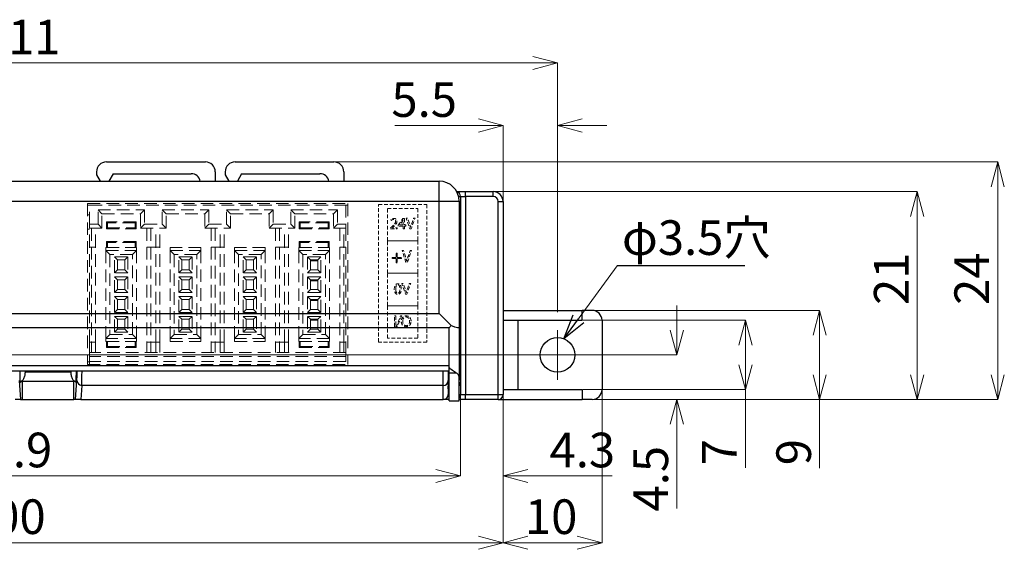
# Model space of a CAD drawing. Units: millimetres. Extents: x 48 to 310, y 11 to 237.
# Drawn here: x 208 to 308, y 183 to 237 of the extents above; entities that cross this region are included whole.
import ezdxf

# ---------------------------------------------------------------- set-up
doc = ezdxf.new("R2010")
doc.units = ezdxf.units.MM
doc.header["$PDSIZE"] = -1
doc.linetypes.add('HIDDEN', pattern=[1.905, 1.27, -0.635])
doc.layers.add('CAD図', color=7, linetype='Continuous', lineweight=0)
doc.styles.add('SLDTEXTSTYLE0', font='TXT', dxfattribs={"width": 0.7, "bigfont": 'bigfont'})
doc.styles.add('SLDTEXTSTYLE1', font='txt', dxfattribs={"width": 0.75})
doc.dimstyles.new('SLDDIMSTYLE0', dxfattribs={"dimtxt": 3.5, "dimasz": 2.5, "dimexe": 0, "dimexo": 0.0625, "dimgap": 0.875, "dimtad": 1, "dimdec": 1, "dimrnd": 1e-09, "dimzin": 12, "dimdsep": 46, "dimtxsty": 'SLDTEXTSTYLE1', "dimblk": 'OPEN30', "dimblk2": 'OPEN30', "dimcen": 0.09, "dimclrd": 3, "dimclre": 3, "dimclrt": 3, "dimadec": 0, "dimazin": 3, "dimtfac": 1, "dimtdec": 1, "dimtofl": 0, "dimtmove": 0, "dimatfit": 3, "dimldrblk": 'OPEN30', "dimfxl": 1, "dimfrac": 2, "dimtolj": 1, "dimtzin": 12, "dimlwd": 0, "dimlwe": 0, "dimarcsym": 0})

# ---------------------------------------------------------------- blocks, each defined once
blk = doc.blocks.new('_Open30')
at = {"color": 0, "linetype": 'ByBlock', "lineweight": -2}
for p, q in [((-1, 0.268), (0, 0)), ((0, 0), (-1, -0.268)), ((0, 0), (-1, 0))]:
    blk.add_line(p, q, dxfattribs=at)
blk = doc.blocks.new('_D_10')
at = {"layer": 'CAD図', "color": 3, "lineweight": 0}
for p, q in [((151.763, 207.424), (151.763, 232.611)), ((154.263, 232.611), (260.263, 232.611)), ((262.763, 207.424), (262.763, 232.611))]:
    blk.add_line(p, q, dxfattribs=at)
at = {"layer": 'Defpoints', "color": 0}
for p in [(262.763, 232.611), (151.763, 207.361), (262.763, 207.361)]:
    blk.add_point(p, dxfattribs=at)
at = {"layer": 'CAD図', "color": 3, "lineweight": 0, "xscale": 2.5, "yscale": 2.5, "zscale": 2.5, "rotation": 180}
blk.add_blockref('_Open30', (151.763, 232.611), dxfattribs=at)
at = {"layer": 'CAD図', "color": 3, "lineweight": 0, "xscale": 2.5, "yscale": 2.5, "zscale": 2.5}
blk.add_blockref('_Open30', (262.763, 232.611), dxfattribs=at)
at = {"layer": 'CAD図', "color": 3, "insert": (208.539, 236.986), "char_height": 3.5, "attachment_point": 2, "style": 'SLDTEXTSTYLE1'}
blk.add_mtext('\\A1;111', dxfattribs=at)
blk = doc.blocks.new('_D_11')
at = {"layer": 'CAD図', "color": 3, "lineweight": 0}
for p, q in [((157.263, 199.049), (157.263, 184.142)), ((257.263, 199.049), (257.263, 184.142)), ((254.763, 184.142), (159.763, 184.142))]:
    blk.add_line(p, q, dxfattribs=at)
at = {"layer": 'Defpoints', "color": 0}
for p in [(157.263, 199.111), (257.263, 199.111), (157.263, 184.142)]:
    blk.add_point(p, dxfattribs=at)
at = {"layer": 'CAD図', "color": 3, "lineweight": 0, "xscale": 2.5, "yscale": 2.5, "zscale": 2.5, "rotation": 180}
blk.add_blockref('_Open30', (157.263, 184.142), dxfattribs=at)
at = {"layer": 'CAD図', "color": 3, "lineweight": 0, "xscale": 2.5, "yscale": 2.5, "zscale": 2.5}
blk.add_blockref('_Open30', (257.263, 184.142), dxfattribs=at)
at = {"layer": 'CAD図', "color": 3, "insert": (207.044, 188.517), "char_height": 3.5, "attachment_point": 2, "style": 'SLDTEXTSTYLE1'}
blk.add_mtext('\\A1;100', dxfattribs=at)
blk = doc.blocks.new('_D_12')
at = {"layer": 'CAD図', "color": 3, "lineweight": 0}
for p, q in [((256.325, 219.611), (299.13, 219.611)), ((299.13, 217.111), (299.13, 201.111)), ((266.325, 198.611), (299.13, 198.611))]:
    blk.add_line(p, q, dxfattribs=at)
at = {"layer": 'Defpoints', "color": 0}
for p in [(256.263, 219.611), (266.263, 198.611), (299.13, 198.611)]:
    blk.add_point(p, dxfattribs=at)
at = {"layer": 'CAD図', "color": 3, "lineweight": 0, "xscale": 2.5, "yscale": 2.5, "zscale": 2.5}
for p, rotation in [((299.13, 219.611), 90), ((299.13, 198.611), 270)]:
    blk.add_blockref('_Open30', p, dxfattribs=dict(at, rotation=rotation))
at = {"layer": 'CAD図', "color": 3, "insert": (294.755, 210.816), "char_height": 3.5, "attachment_point": 2, "rotation": 90, "style": 'SLDTEXTSTYLE1'}
blk.add_mtext('\\A1;21', dxfattribs=at)
blk = doc.blocks.new('_D_14')
at = {"layer": 'CAD図', "color": 3, "lineweight": 0}
for p, q in [((240.225, 222.611), (307.263, 222.611)), ((307.263, 220.111), (307.263, 201.111)), ((265.325, 198.611), (307.263, 198.611))]:
    blk.add_line(p, q, dxfattribs=at)
at = {"layer": 'Defpoints', "color": 0}
for p in [(240.163, 222.611), (265.263, 198.611), (307.263, 198.611)]:
    blk.add_point(p, dxfattribs=at)
at = {"layer": 'CAD図', "color": 3, "lineweight": 0, "xscale": 2.5, "yscale": 2.5, "zscale": 2.5}
for p, rotation in [((307.263, 222.611), 90), ((307.263, 198.611), 270)]:
    blk.add_blockref('_Open30', p, dxfattribs=dict(at, rotation=rotation))
at = {"layer": 'CAD図', "color": 3, "insert": (302.888, 210.816), "char_height": 3.5, "attachment_point": 2, "rotation": 90, "style": 'SLDTEXTSTYLE1'}
blk.add_mtext('\\A1;24', dxfattribs=at)
blk = doc.blocks.new('_D_15')
at = {"layer": 'CAD図', "color": 3, "lineweight": 0}
for p, q in [((274.816, 205.611), (274.816, 208.111)), ((156.075, 203.111), (274.816, 203.111)), ((266.325, 198.611), (274.816, 198.611)), ((274.816, 196.111), (274.816, 187.595))]:
    blk.add_line(p, q, dxfattribs=at)
at = {"layer": 'Defpoints', "color": 0}
for p in [(156.013, 203.111), (274.816, 203.111), (266.263, 198.611)]:
    blk.add_point(p, dxfattribs=at)
at = {"layer": 'CAD図', "color": 3, "lineweight": 0, "xscale": 2.5, "yscale": 2.5, "zscale": 2.5}
for p, rotation in [((274.816, 203.111), 270), ((274.816, 198.611), 90)]:
    blk.add_blockref('_Open30', p, dxfattribs=dict(at, rotation=rotation))
at = {"layer": 'CAD図', "color": 3, "insert": (270.441, 190.603), "char_height": 3.5, "attachment_point": 2, "rotation": 90, "style": 'SLDTEXTSTYLE1'}
blk.add_mtext('\\A1;4.5', dxfattribs=at)
blk = doc.blocks.new('_D_16')
at = {"layer": 'CAD図', "color": 3, "lineweight": 0}
for p, q in [((267.263, 199.549), (267.263, 184.142)), ((257.263, 199.049), (257.263, 184.142)), ((259.763, 184.142), (264.763, 184.142))]:
    blk.add_line(p, q, dxfattribs=at)
at = {"layer": 'Defpoints', "color": 0}
for p in [(257.263, 199.111), (267.263, 199.611), (267.263, 184.142)]:
    blk.add_point(p, dxfattribs=at)
at = {"layer": 'CAD図', "color": 3, "lineweight": 0, "xscale": 2.5, "yscale": 2.5, "zscale": 2.5, "rotation": 180}
blk.add_blockref('_Open30', (257.263, 184.142), dxfattribs=at)
at = {"layer": 'CAD図', "color": 3, "lineweight": 0, "xscale": 2.5, "yscale": 2.5, "zscale": 2.5}
blk.add_blockref('_Open30', (267.263, 184.142), dxfattribs=at)
at = {"layer": 'CAD図', "color": 3, "insert": (262.119, 188.517), "char_height": 3.5, "attachment_point": 2, "style": 'SLDTEXTSTYLE1'}
blk.add_mtext('\\A1;10', dxfattribs=at)
blk = doc.blocks.new('_D_17')
at = {"layer": 'CAD図', "color": 3, "lineweight": 0}
for p, q in [((254.763, 226.291), (246.307, 226.291)), ((257.263, 218.674), (257.263, 226.291)), ((262.763, 207.424), (262.763, 226.291)), ((265.263, 226.291), (267.763, 226.291))]:
    blk.add_line(p, q, dxfattribs=at)
at = {"layer": 'Defpoints', "color": 0}
for p in [(262.763, 226.291), (257.263, 218.611), (262.763, 207.361)]:
    blk.add_point(p, dxfattribs=at)
at = {"layer": 'CAD図', "color": 3, "lineweight": 0, "xscale": 2.5, "yscale": 2.5, "zscale": 2.5}
blk.add_blockref('_Open30', (257.263, 226.291), dxfattribs=at)
at = {"layer": 'CAD図', "color": 3, "lineweight": 0, "xscale": 2.5, "yscale": 2.5, "zscale": 2.5, "rotation": 180}
blk.add_blockref('_Open30', (262.763, 226.291), dxfattribs=at)
at = {"layer": 'CAD図', "color": 3, "insert": (249.285, 230.666), "char_height": 3.5, "attachment_point": 2, "style": 'SLDTEXTSTYLE1'}
blk.add_mtext('\\A1;5.5', dxfattribs=at)
blk = doc.blocks.new('_D_20')
at = {"layer": 'CAD図', "color": 3, "lineweight": 0}
for p, q in [((266.325, 207.611), (289.263, 207.611)), ((289.263, 205.111), (289.263, 201.111)), ((265.325, 198.611), (289.263, 198.611)), ((289.263, 198.611), (289.263, 191.666))]:
    blk.add_line(p, q, dxfattribs=at)
at = {"layer": 'Defpoints', "color": 0}
for p in [(266.263, 207.611), (265.263, 198.611), (289.263, 198.611)]:
    blk.add_point(p, dxfattribs=at)
at = {"layer": 'CAD図', "color": 3, "lineweight": 0, "xscale": 2.5, "yscale": 2.5, "zscale": 2.5}
for p, rotation in [((289.263, 207.611), 90), ((289.263, 198.611), 270)]:
    blk.add_blockref('_Open30', p, dxfattribs=dict(at, rotation=rotation))
at = {"layer": 'CAD図', "color": 3, "insert": (284.888, 193.287), "char_height": 3.5, "attachment_point": 2, "rotation": 90, "style": 'SLDTEXTSTYLE1'}
blk.add_mtext('\\A1;9', dxfattribs=at)
blk = doc.blocks.new('_D_21')
at = {"layer": 'CAD図', "color": 3, "lineweight": 0}
for p, q in [((265.325, 206.611), (281.756, 206.611)), ((281.756, 204.111), (281.756, 202.111)), ((265.325, 199.611), (281.756, 199.611)), ((281.756, 199.611), (281.756, 191.703))]:
    blk.add_line(p, q, dxfattribs=at)
at = {"layer": 'Defpoints', "color": 0}
for p in [(265.263, 206.611), (265.263, 199.611), (281.756, 199.611)]:
    blk.add_point(p, dxfattribs=at)
at = {"layer": 'CAD図', "color": 3, "lineweight": 0, "xscale": 2.5, "yscale": 2.5, "zscale": 2.5}
for p, rotation in [((281.756, 206.611), 90), ((281.756, 199.611), 270)]:
    blk.add_blockref('_Open30', p, dxfattribs=dict(at, rotation=rotation))
at = {"layer": 'CAD図', "color": 3, "insert": (277.381, 193.287), "char_height": 3.5, "attachment_point": 2, "rotation": 90, "style": 'SLDTEXTSTYLE1'}
blk.add_mtext('\\A1;7', dxfattribs=at)
blk = doc.blocks.new('_D_23')
at = {"layer": 'CAD図', "color": 3, "lineweight": 0}
for p, q in [((170.063, 199.049), (170.063, 190.881)), ((252.963, 199.049), (252.963, 190.881)), ((172.563, 190.881), (250.463, 190.881))]:
    blk.add_line(p, q, dxfattribs=at)
at = {"layer": 'Defpoints', "color": 0}
for p in [(170.063, 199.111), (252.963, 199.111), (252.963, 190.881)]:
    blk.add_point(p, dxfattribs=at)
at = {"layer": 'CAD図', "color": 3, "lineweight": 0, "xscale": 2.5, "yscale": 2.5, "zscale": 2.5, "rotation": 180}
blk.add_blockref('_Open30', (170.063, 190.881), dxfattribs=at)
at = {"layer": 'CAD図', "color": 3, "lineweight": 0, "xscale": 2.5, "yscale": 2.5, "zscale": 2.5}
blk.add_blockref('_Open30', (252.963, 190.881), dxfattribs=at)
at = {"layer": 'CAD図', "color": 3, "insert": (207.044, 195.256), "char_height": 3.5, "attachment_point": 2, "style": 'SLDTEXTSTYLE1'}
blk.add_mtext('\\A1;82.9', dxfattribs=at)
blk = doc.blocks.new('_D_24')
at = {"layer": 'CAD図', "color": 3, "lineweight": 0}
for p, q in [((252.963, 199.049), (252.963, 190.881)), ((257.263, 199.049), (257.263, 190.881)), ((250.463, 190.881), (247.963, 190.881)), ((259.763, 190.881), (268.278, 190.881))]:
    blk.add_line(p, q, dxfattribs=at)
at = {"layer": 'Defpoints', "color": 0}
for p in [(252.963, 199.111), (257.263, 199.111), (257.263, 190.881)]:
    blk.add_point(p, dxfattribs=at)
at = {"layer": 'CAD図', "color": 3, "lineweight": 0, "xscale": 2.5, "yscale": 2.5, "zscale": 2.5}
blk.add_blockref('_Open30', (252.963, 190.881), dxfattribs=at)
at = {"layer": 'CAD図', "color": 3, "lineweight": 0, "xscale": 2.5, "yscale": 2.5, "zscale": 2.5, "rotation": 180}
blk.add_blockref('_Open30', (257.263, 190.881), dxfattribs=at)
at = {"layer": 'CAD図', "color": 3, "insert": (265.271, 195.256), "char_height": 3.5, "attachment_point": 2, "style": 'SLDTEXTSTYLE1'}
blk.add_mtext('\\A1;4.3', dxfattribs=at)
blk = doc.blocks.new('SW_NOTE_0_5')
at = {"layer": 'Defpoints', "color": 3}
blk.add_line((12.917, 0), (0, 0), dxfattribs=at)
at = {"layer": 'Defpoints', "color": 3, "insert": (0.496, 4.615), "char_height": 3.5, "attachment_point": 1, "style": 'SLDTEXTSTYLE0'}
blk.add_mtext('{\\fMS PGothic|b0|i0|c128|p50;φ3.5穴}', dxfattribs=at)
blk = doc.blocks.new('SW_CENTERMARKSYMBOL_0')
at = {"layer": 'CAD図', "color": 3}
for q in [(0, 2.5), (-2.5, 0), (0, -2.5), (2.5, 0)]:
    blk.add_line((0, 0), q, dxfattribs=at)

msp = doc.modelspace()

# ---------------------------------------------------------------- linework, layer by layer
at = {"layer": 'CAD図', "color": 7, "linetype": 'Continuous', "lineweight": 25}
for p, q in [((217.163, 222.611), (227.163, 222.611)), ((230.163, 222.611), (240.163, 222.611)), ((216.163, 221.611), (216.163, 221.297)), ((216.163, 221.297), (216.53, 220.661)), ((217.829, 221.411), (217.396, 220.661)), ((217.829, 221.411), (225.735, 221.411)), ((228.163, 221.611), (228.163, 220.661)), ((229.163, 221.611), (229.163, 221.297)), ((229.163, 221.297), (229.53, 220.661)), ((230.829, 221.411), (230.396, 220.661)), ((230.829, 221.411), (238.735, 221.411)), ((241.163, 221.611), (241.163, 220.661)), ((172.213, 220.661), (250.813, 220.661)), ((250.813, 218.661), (250.813, 220.661)), ((252.573, 219.611), (253.463, 219.611)), ((252.963, 219.111), (252.963, 204.061)), ((252.963, 219.111), (253.463, 219.111)), ((253.463, 219.111), (253.463, 219.611)), ((253.463, 219.611), (256.263, 219.611)), ((253.463, 219.111), (253.463, 199.111)), ((256.263, 219.111), (253.463, 219.111)), ((256.263, 219.111), (256.263, 219.611)), ((172.213, 218.661), (250.813, 218.661)), ((250.813, 218.661), (252.813, 218.661)), ((250.813, 207.289), (250.813, 218.661)), ((252.813, 218.661), (252.813, 205.875)), ((256.763, 199.111), (256.763, 218.611)), ((256.763, 218.611), (257.263, 218.611)), ((257.263, 218.611), (257.263, 199.111)), ((172.213, 207.289), (250.813, 207.289)), ((257.263, 207.611), (265.263, 207.611)), ((265.263, 206.611), (265.263, 207.611)), ((266.263, 207.611), (265.263, 207.611)), ((257.263, 206.611), (265.263, 206.611)), ((258.763, 206.611), (258.763, 199.611)), ((267.263, 206.611), (267.263, 199.611)), ((171.213, 205.875), (251.813, 205.875)), ((251.813, 202.047), (251.813, 205.875)), ((252.813, 205.875), (252.813, 200.896)), ((252.963, 204.061), (252.963, 203.561)), ((252.963, 203.561), (252.963, 202.561)), ((252.963, 202.561), (252.963, 200.561)), ((171.213, 202.047), (251.813, 202.047)), ((251.813, 201.461), (171.213, 201.461)), ((208.938, 201.411), (213.587, 201.411)), ((251.213, 200.039), (251.213, 201.475)), ((251.713, 201.475), (251.713, 200.518)), ((251.813, 201.829), (251.813, 202.047)), ((251.813, 201.32), (251.813, 201.829)), ((251.813, 201.32), (252.476, 201.32)), ((251.813, 198.461), (251.813, 201.32)), ((208.349, 200.518), (208.486, 198.611)), ((214.055, 200.411), (208.471, 200.411)), ((208.663, 198.611), (208.663, 200.411)), ((213.863, 198.611), (213.863, 200.411)), ((214.039, 198.611), (214.177, 200.518)), ((251.713, 200.518), (251.713, 199.953)), ((252.813, 198.461), (252.813, 200.896)), ((252.963, 200.561), (252.963, 200.461)), ((252.963, 200.461), (252.963, 200.361)), ((252.963, 200.361), (252.963, 199.111)), ((214.677, 200.039), (214.574, 198.611)), ((251.213, 200.039), (214.677, 200.039)), ((251.213, 198.611), (251.213, 200.039)), ((251.713, 199.696), (251.713, 199.111)), ((252.963, 199.111), (253.463, 199.111)), ((253.463, 198.611), (253.463, 199.111)), ((253.463, 199.111), (256.763, 199.111)), ((256.763, 199.111), (257.263, 199.111)), ((256.763, 198.611), (256.763, 199.111)), ((257.263, 199.611), (265.263, 199.611)), ((265.263, 199.611), (265.263, 198.611)), ((208.486, 198.611), (207.952, 198.611)), ((208.486, 198.611), (208.663, 198.611)), ((208.663, 198.611), (213.863, 198.611)), ((214.039, 198.611), (213.863, 198.611)), ((214.574, 198.611), (214.039, 198.611)), ((214.574, 198.611), (251.213, 198.611)), ((251.813, 198.611), (251.213, 198.611)), ((251.813, 198.461), (252.813, 198.461)), ((253.463, 198.611), (252.813, 198.611)), ((256.763, 198.611), (253.463, 198.611)), ((256.763, 198.611), (265.263, 198.611)), ((266.263, 198.611), (265.263, 198.611))]:
    msp.add_line(p, q, dxfattribs=at)
at = {"layer": 'CAD図', "color": 8, "linetype": 'Continuous', "lineweight": 25}
for p, q in [((252.761, 219.111), (252.963, 219.111)), ((252.813, 204.061), (252.963, 204.061)), ((252.813, 202.561), (252.963, 202.561)), ((208.438, 201.411), (208.438, 201.461)), ((208.938, 201.461), (208.938, 201.411)), ((213.587, 201.411), (213.587, 201.461)), ((214.087, 201.461), (214.087, 201.411)), ((251.713, 199.111), (251.813, 199.111)), ((252.813, 199.111), (252.963, 199.111))]:
    msp.add_line(p, q, dxfattribs=at)
at = {"layer": 'CAD図', "color": 7, "linetype": 'HIDDEN', "lineweight": 0}
for p, q in [((215.263, 218.411), (215.263, 202.161)), ((215.263, 218.411), (241.563, 218.411)), ((215.463, 218.261), (215.263, 218.261)), ((215.463, 216.311), (215.463, 218.261)), ((215.463, 218.261), (241.363, 218.261)), ((241.363, 218.261), (241.363, 216.311)), ((241.563, 218.261), (241.363, 218.261)), ((241.563, 218.411), (241.563, 202.161)), ((215.463, 217.261), (215.263, 217.261)), ((216.313, 217.761), (221.013, 217.761)), ((216.313, 216.311), (216.313, 217.761)), ((216.313, 217.761), (216.713, 217.361)), ((216.713, 217.361), (220.613, 217.361)), ((216.713, 215.911), (216.713, 217.361)), ((220.613, 217.361), (221.013, 217.761)), ((220.613, 217.361), (220.613, 215.911)), ((221.013, 217.761), (221.013, 216.311)), ((222.813, 217.761), (227.513, 217.761)), ((222.813, 216.311), (222.813, 217.761)), ((222.813, 217.761), (223.213, 217.361)), ((223.213, 215.911), (223.213, 217.361)), ((223.213, 217.361), (227.113, 217.361)), ((227.513, 217.761), (227.113, 217.361)), ((227.113, 217.361), (227.113, 215.911)), ((227.513, 217.761), (227.513, 216.311)), ((229.313, 217.761), (234.013, 217.761)), ((229.313, 216.311), (229.313, 217.761)), ((229.313, 217.761), (229.713, 217.361)), ((229.713, 215.911), (229.713, 217.361)), ((229.713, 217.361), (233.613, 217.361)), ((234.013, 217.761), (233.613, 217.361)), ((233.613, 217.361), (233.613, 215.911)), ((234.013, 217.761), (234.013, 216.311)), ((235.813, 217.761), (240.513, 217.761)), ((235.813, 216.311), (235.813, 217.761)), ((235.813, 217.761), (236.213, 217.361)), ((236.213, 215.911), (236.213, 217.361)), ((236.213, 217.361), (240.113, 217.361)), ((240.513, 217.761), (240.113, 217.361)), ((240.113, 217.361), (240.113, 215.911)), ((240.513, 217.761), (240.513, 216.311)), ((215.463, 216.311), (216.313, 216.311)), ((215.463, 215.911), (215.463, 216.311)), ((216.713, 215.911), (216.313, 216.311)), ((217.263, 216.461), (217.163, 216.561)), ((220.163, 216.561), (217.163, 216.561)), ((217.163, 216.561), (217.163, 215.861)), ((220.063, 216.461), (217.263, 216.461)), ((217.263, 216.461), (217.263, 215.961)), ((220.163, 216.561), (220.063, 216.461)), ((220.063, 215.961), (220.063, 216.461)), ((220.163, 215.861), (220.163, 216.561)), ((221.013, 216.311), (220.613, 215.911)), ((221.013, 216.311), (222.813, 216.311)), ((222.813, 216.311), (223.213, 215.911)), ((227.513, 216.311), (227.113, 215.911)), ((227.513, 216.311), (229.313, 216.311)), ((229.313, 216.311), (229.713, 215.911)), ((234.013, 216.311), (233.613, 215.911)), ((234.013, 216.311), (235.813, 216.311)), ((235.813, 216.311), (236.213, 215.911)), ((236.663, 216.561), (236.763, 216.461)), ((236.663, 216.561), (236.663, 215.861)), ((239.663, 216.561), (236.663, 216.561)), ((236.763, 216.461), (236.763, 215.961)), ((239.563, 216.461), (236.763, 216.461)), ((239.563, 216.461), (239.663, 216.561)), ((239.563, 215.961), (239.563, 216.461)), ((239.663, 215.861), (239.663, 216.561)), ((240.113, 215.911), (240.513, 216.311)), ((241.363, 216.311), (240.513, 216.311)), ((241.363, 216.311), (241.363, 215.911)), ((215.263, 215.811), (215.463, 215.811)), ((215.463, 215.911), (216.713, 215.911)), ((215.463, 214.011), (215.463, 215.911)), ((215.663, 215.911), (215.663, 214.011)), ((216.063, 214.011), (216.063, 215.911)), ((217.163, 215.861), (217.263, 215.961)), ((217.163, 215.861), (220.163, 215.861)), ((217.263, 215.961), (220.063, 215.961)), ((220.163, 215.861), (220.063, 215.961)), ((220.613, 215.911), (223.213, 215.911)), ((221.263, 215.911), (221.263, 214.011)), ((221.663, 215.911), (221.663, 214.011)), ((222.163, 214.011), (222.163, 215.911)), ((222.563, 214.011), (222.563, 215.911)), ((227.113, 215.911), (229.713, 215.911)), ((227.763, 215.911), (227.763, 214.011)), ((228.163, 215.911), (228.163, 214.011)), ((228.663, 214.011), (228.663, 215.911)), ((229.063, 214.011), (229.063, 215.911)), ((233.613, 215.911), (236.213, 215.911)), ((234.263, 215.911), (234.263, 214.011)), ((234.663, 215.911), (234.663, 214.011)), ((235.163, 214.011), (235.163, 215.911)), ((235.563, 214.011), (235.563, 215.911)), ((236.663, 215.861), (236.763, 215.961)), ((236.663, 215.861), (239.663, 215.861)), ((236.763, 215.961), (239.563, 215.961)), ((239.663, 215.861), (239.563, 215.961)), ((240.113, 215.911), (241.363, 215.911)), ((240.763, 215.911), (240.763, 214.011)), ((241.163, 214.011), (241.163, 215.911)), ((241.363, 215.911), (241.363, 214.011)), ((215.663, 214.011), (215.463, 214.011)), ((215.463, 204.411), (215.463, 214.011)), ((215.663, 214.011), (216.063, 214.011)), ((215.663, 214.011), (215.663, 204.411)), ((216.063, 204.411), (216.063, 214.011)), ((217.163, 214.561), (217.163, 213.961)), ((217.163, 214.561), (217.263, 214.461)), ((220.163, 214.561), (217.163, 214.561)), ((217.263, 214.461), (217.263, 213.961)), ((220.063, 214.461), (217.263, 214.461)), ((220.163, 214.561), (220.063, 214.461)), ((220.063, 213.961), (220.063, 214.461)), ((220.163, 213.961), (220.163, 214.561)), ((221.263, 214.011), (221.663, 214.011)), ((221.263, 214.011), (221.263, 204.411)), ((221.663, 214.011), (222.163, 214.011)), ((221.663, 214.011), (221.663, 204.411)), ((222.563, 214.011), (222.163, 214.011)), ((222.163, 204.411), (222.163, 214.011)), ((222.563, 204.411), (222.563, 214.011)), ((227.763, 214.011), (228.163, 214.011)), ((227.763, 214.011), (227.763, 204.411)), ((228.163, 214.011), (228.663, 214.011)), ((228.163, 214.011), (228.163, 204.411)), ((229.063, 214.011), (228.663, 214.011)), ((228.663, 204.411), (228.663, 214.011)), ((229.063, 204.411), (229.063, 214.011)), ((234.263, 214.011), (234.663, 214.011)), ((234.263, 214.011), (234.263, 204.411)), ((234.663, 214.011), (235.163, 214.011)), ((234.663, 214.011), (234.663, 204.411)), ((235.563, 214.011), (235.163, 214.011)), ((235.163, 204.411), (235.163, 214.011)), ((235.563, 204.411), (235.563, 214.011)), ((239.663, 214.561), (236.663, 214.561)), ((236.663, 214.561), (236.663, 213.961)), ((236.663, 214.561), (236.763, 214.461)), ((236.763, 214.461), (236.763, 213.961)), ((239.563, 214.461), (236.763, 214.461)), ((239.663, 214.561), (239.563, 214.461)), ((239.563, 213.961), (239.563, 214.461)), ((239.663, 213.961), (239.663, 214.561)), ((241.163, 214.011), (240.763, 214.011)), ((240.763, 214.011), (240.763, 204.411)), ((241.163, 214.011), (241.363, 214.011)), ((241.163, 204.411), (241.163, 214.011)), ((241.363, 214.011), (241.363, 204.411)), ((217.113, 213.961), (217.163, 213.961)), ((217.113, 213.661), (217.113, 213.961)), ((217.113, 213.661), (217.513, 213.261)), ((217.113, 213.661), (220.213, 213.661)), ((217.113, 204.761), (217.113, 213.661)), ((217.163, 213.961), (220.163, 213.961)), ((217.513, 213.261), (217.513, 205.161)), ((219.813, 213.261), (217.513, 213.261)), ((219.813, 213.261), (220.213, 213.661)), ((219.813, 205.161), (219.813, 213.261)), ((220.163, 213.961), (220.213, 213.961)), ((220.213, 213.961), (220.213, 213.661)), ((220.213, 213.661), (220.213, 204.761)), ((226.713, 213.961), (223.613, 213.961)), ((223.613, 213.661), (223.613, 213.961)), ((223.613, 213.661), (224.013, 213.261)), ((223.613, 204.761), (223.613, 213.661)), ((223.613, 213.661), (226.713, 213.661)), ((224.013, 213.261), (224.013, 205.161)), ((226.313, 213.261), (224.013, 213.261)), ((226.713, 213.661), (226.313, 213.261)), ((226.313, 205.161), (226.313, 213.261)), ((226.713, 213.961), (226.713, 213.661)), ((226.713, 213.661), (226.713, 204.761)), ((233.213, 213.961), (230.113, 213.961)), ((230.113, 213.661), (230.113, 213.961)), ((230.113, 213.661), (230.513, 213.261)), ((230.113, 213.661), (233.213, 213.661)), ((230.113, 204.761), (230.113, 213.661)), ((230.513, 213.261), (230.513, 205.161)), ((232.813, 213.261), (230.513, 213.261)), ((233.213, 213.661), (232.813, 213.261)), ((232.813, 205.161), (232.813, 213.261)), ((233.213, 213.961), (233.213, 213.661)), ((233.213, 213.661), (233.213, 204.761)), ((236.613, 213.961), (236.663, 213.961)), ((236.613, 213.661), (236.613, 213.961)), ((236.613, 213.661), (237.013, 213.261)), ((236.613, 213.661), (239.713, 213.661)), ((236.613, 204.761), (236.613, 213.661)), ((236.663, 213.961), (239.663, 213.961)), ((239.313, 213.261), (237.013, 213.261)), ((237.013, 213.261), (237.013, 205.161)), ((239.313, 213.261), (239.713, 213.661)), ((239.313, 205.161), (239.313, 213.261)), ((239.663, 213.961), (239.713, 213.961)), ((239.713, 213.961), (239.713, 213.661)), ((239.713, 213.661), (239.713, 204.761)), ((217.988, 211.411), (217.988, 213.011)), ((217.988, 213.011), (218.288, 212.711)), ((217.988, 213.011), (219.338, 213.011)), ((218.288, 211.711), (218.288, 212.711)), ((218.288, 212.711), (219.038, 212.711)), ((219.338, 213.011), (219.038, 212.711)), ((219.038, 212.711), (219.038, 211.711)), ((219.338, 213.011), (219.338, 211.411)), ((224.488, 213.011), (224.788, 212.711)), ((224.488, 213.011), (225.838, 213.011)), ((224.488, 211.411), (224.488, 213.011)), ((224.788, 212.711), (225.538, 212.711)), ((224.788, 211.711), (224.788, 212.711)), ((225.838, 213.011), (225.538, 212.711)), ((225.538, 212.711), (225.538, 211.711)), ((225.838, 213.011), (225.838, 211.411)), ((230.988, 213.011), (231.288, 212.711)), ((230.988, 213.011), (232.338, 213.011)), ((230.988, 211.411), (230.988, 213.011)), ((231.288, 212.711), (232.038, 212.711)), ((231.288, 211.711), (231.288, 212.711)), ((232.338, 213.011), (232.038, 212.711)), ((232.038, 212.711), (232.038, 211.711)), ((232.338, 213.011), (232.338, 211.411)), ((237.488, 213.011), (237.488, 211.411)), ((237.488, 213.011), (237.788, 212.711)), ((238.838, 213.011), (237.488, 213.011)), ((237.788, 211.711), (237.788, 212.711)), ((237.788, 212.711), (238.538, 212.711)), ((238.488, 212.661), (237.838, 212.661)), ((237.838, 212.661), (237.838, 212.611)), ((237.838, 212.611), (238.488, 212.611)), ((237.863, 212.611), (237.863, 212.661)), ((238.463, 212.661), (238.463, 212.611)), ((238.488, 212.611), (238.488, 212.661)), ((238.838, 213.011), (238.538, 212.711)), ((238.538, 212.711), (238.538, 211.711)), ((238.838, 211.411), (238.838, 213.011)), ((218.288, 211.711), (217.988, 211.411)), ((219.338, 211.411), (217.988, 211.411)), ((219.038, 211.711), (218.288, 211.711)), ((219.338, 211.411), (219.038, 211.711)), ((224.788, 211.711), (224.488, 211.411)), ((225.838, 211.411), (224.488, 211.411)), ((225.538, 211.711), (224.788, 211.711)), ((225.838, 211.411), (225.538, 211.711)), ((231.288, 211.711), (230.988, 211.411)), ((232.338, 211.411), (230.988, 211.411)), ((232.038, 211.711), (231.288, 211.711)), ((232.338, 211.411), (232.038, 211.711)), ((237.488, 211.411), (237.788, 211.711)), ((237.488, 211.411), (238.838, 211.411)), ((238.538, 211.711), (237.788, 211.711)), ((238.538, 211.711), (238.838, 211.411)), ((217.988, 211.011), (219.338, 211.011)), ((217.988, 209.411), (217.988, 211.011)), ((217.988, 211.011), (218.288, 210.711)), ((218.288, 210.711), (219.038, 210.711)), ((218.288, 209.711), (218.288, 210.711)), ((219.338, 211.011), (219.038, 210.711)), ((219.038, 210.711), (219.038, 209.711)), ((219.338, 211.011), (219.338, 209.411)), ((224.488, 211.011), (225.838, 211.011)), ((224.488, 209.411), (224.488, 211.011)), ((224.488, 211.011), (224.788, 210.711)), ((224.788, 210.711), (225.538, 210.711)), ((224.788, 209.711), (224.788, 210.711)), ((225.838, 211.011), (225.538, 210.711)), ((225.538, 210.711), (225.538, 209.711)), ((225.838, 211.011), (225.838, 209.411)), ((230.988, 209.411), (230.988, 211.011)), ((230.988, 211.011), (231.288, 210.711)), ((230.988, 211.011), (232.338, 211.011)), ((231.288, 209.711), (231.288, 210.711)), ((231.288, 210.711), (232.038, 210.711)), ((232.338, 211.011), (232.038, 210.711)), ((232.038, 210.711), (232.038, 209.711)), ((232.338, 211.011), (232.338, 209.411)), ((237.488, 211.011), (237.488, 209.411)), ((237.488, 211.011), (237.788, 210.711)), ((238.838, 211.011), (237.488, 211.011)), ((237.788, 209.711), (237.788, 210.711)), ((237.788, 210.711), (238.538, 210.711)), ((238.488, 210.661), (237.838, 210.661)), ((237.838, 210.661), (237.838, 210.611)), ((237.838, 210.611), (238.488, 210.611)), ((237.863, 210.611), (237.863, 210.661)), ((238.463, 210.661), (238.463, 210.611)), ((238.488, 210.611), (238.488, 210.661)), ((238.838, 211.011), (238.538, 210.711)), ((238.538, 210.711), (238.538, 209.711)), ((238.838, 209.411), (238.838, 211.011)), ((218.288, 209.711), (217.988, 209.411)), ((219.338, 209.411), (217.988, 209.411)), ((219.038, 209.711), (218.288, 209.711)), ((219.338, 209.411), (219.038, 209.711)), ((224.788, 209.711), (224.488, 209.411)), ((225.838, 209.411), (224.488, 209.411)), ((225.538, 209.711), (224.788, 209.711)), ((225.838, 209.411), (225.538, 209.711)), ((231.288, 209.711), (230.988, 209.411)), ((232.338, 209.411), (230.988, 209.411)), ((232.038, 209.711), (231.288, 209.711)), ((232.338, 209.411), (232.038, 209.711)), ((237.488, 209.411), (237.788, 209.711)), ((237.488, 209.411), (238.838, 209.411)), ((238.538, 209.711), (237.788, 209.711)), ((238.538, 209.711), (238.838, 209.411)), ((217.988, 209.011), (218.288, 208.711)), ((217.988, 209.011), (219.338, 209.011)), ((217.988, 207.411), (217.988, 209.011)), ((218.288, 208.711), (219.038, 208.711)), ((218.288, 207.711), (218.288, 208.711)), ((219.338, 209.011), (219.038, 208.711)), ((219.038, 208.711), (219.038, 207.711)), ((219.338, 209.011), (219.338, 207.411)), ((224.488, 209.011), (225.838, 209.011)), ((224.488, 207.411), (224.488, 209.011)), ((224.488, 209.011), (224.788, 208.711)), ((224.788, 208.711), (225.538, 208.711)), ((224.788, 207.711), (224.788, 208.711)), ((225.838, 209.011), (225.538, 208.711)), ((225.538, 208.711), (225.538, 207.711)), ((225.838, 209.011), (225.838, 207.411)), ((230.988, 209.011), (232.338, 209.011)), ((230.988, 207.411), (230.988, 209.011)), ((230.988, 209.011), (231.288, 208.711)), ((231.288, 208.711), (232.038, 208.711)), ((231.288, 207.711), (231.288, 208.711)), ((232.338, 209.011), (232.038, 208.711)), ((232.038, 208.711), (232.038, 207.711)), ((232.338, 209.011), (232.338, 207.411)), ((237.488, 209.011), (237.788, 208.711)), ((238.838, 209.011), (237.488, 209.011)), ((237.488, 209.011), (237.488, 207.411)), ((237.788, 208.711), (238.538, 208.711)), ((237.788, 207.711), (237.788, 208.711)), ((237.838, 208.661), (237.838, 208.611)), ((238.488, 208.661), (237.838, 208.661)), ((237.838, 208.611), (238.488, 208.611)), ((237.863, 208.611), (237.863, 208.661)), ((238.463, 208.661), (238.463, 208.611)), ((238.488, 208.611), (238.488, 208.661)), ((238.838, 209.011), (238.538, 208.711)), ((238.538, 208.711), (238.538, 207.711)), ((238.838, 207.411), (238.838, 209.011)), ((218.288, 207.711), (217.988, 207.411)), ((219.338, 207.411), (217.988, 207.411)), ((219.038, 207.711), (218.288, 207.711)), ((219.338, 207.411), (219.038, 207.711)), ((224.788, 207.711), (224.488, 207.411)), ((225.838, 207.411), (224.488, 207.411)), ((225.538, 207.711), (224.788, 207.711)), ((225.838, 207.411), (225.538, 207.711)), ((231.288, 207.711), (230.988, 207.411)), ((232.338, 207.411), (230.988, 207.411)), ((232.038, 207.711), (231.288, 207.711)), ((232.338, 207.411), (232.038, 207.711)), ((237.488, 207.411), (237.788, 207.711)), ((237.488, 207.411), (238.838, 207.411)), ((238.538, 207.711), (237.788, 207.711)), ((238.538, 207.711), (238.838, 207.411)), ((217.988, 207.011), (218.288, 206.711)), ((217.988, 207.011), (219.338, 207.011)), ((217.988, 205.411), (217.988, 207.011)), ((218.288, 206.711), (219.038, 206.711)), ((218.288, 205.711), (218.288, 206.711)), ((219.338, 207.011), (219.038, 206.711)), ((219.038, 206.711), (219.038, 205.711)), ((219.338, 207.011), (219.338, 205.411)), ((224.488, 205.411), (224.488, 207.011)), ((224.488, 207.011), (224.788, 206.711)), ((224.488, 207.011), (225.838, 207.011)), ((224.788, 205.711), (224.788, 206.711)), ((224.788, 206.711), (225.538, 206.711)), ((225.838, 207.011), (225.538, 206.711)), ((225.538, 206.711), (225.538, 205.711)), ((225.838, 207.011), (225.838, 205.411)), ((230.988, 207.011), (232.338, 207.011)), ((230.988, 205.411), (230.988, 207.011)), ((230.988, 207.011), (231.288, 206.711)), ((231.288, 205.711), (231.288, 206.711)), ((231.288, 206.711), (232.038, 206.711)), ((232.338, 207.011), (232.038, 206.711)), ((232.038, 206.711), (232.038, 205.711)), ((232.338, 207.011), (232.338, 205.411)), ((237.488, 207.011), (237.788, 206.711)), ((238.838, 207.011), (237.488, 207.011)), ((237.488, 207.011), (237.488, 205.411)), ((237.788, 206.711), (238.538, 206.711)), ((237.788, 205.711), (237.788, 206.711)), ((237.838, 206.661), (237.838, 206.611)), ((238.488, 206.661), (237.838, 206.661)), ((237.838, 206.611), (238.488, 206.611)), ((237.863, 206.611), (237.863, 206.661)), ((238.463, 206.661), (238.463, 206.611)), ((238.488, 206.611), (238.488, 206.661)), ((238.838, 207.011), (238.538, 206.711)), ((238.538, 206.711), (238.538, 205.711)), ((238.838, 205.411), (238.838, 207.011)), ((217.113, 204.761), (217.513, 205.161)), ((217.513, 205.161), (219.813, 205.161)), ((218.288, 205.711), (217.988, 205.411)), ((219.338, 205.411), (217.988, 205.411)), ((219.038, 205.711), (218.288, 205.711)), ((219.338, 205.411), (219.038, 205.711)), ((220.213, 204.761), (219.813, 205.161)), ((224.013, 205.161), (223.613, 204.761)), ((224.013, 205.161), (226.313, 205.161)), ((224.788, 205.711), (224.488, 205.411)), ((225.838, 205.411), (224.488, 205.411)), ((225.538, 205.711), (224.788, 205.711)), ((225.838, 205.411), (225.538, 205.711)), ((226.713, 204.761), (226.313, 205.161)), ((230.513, 205.161), (230.113, 204.761)), ((230.513, 205.161), (232.813, 205.161)), ((231.288, 205.711), (230.988, 205.411)), ((232.338, 205.411), (230.988, 205.411)), ((232.038, 205.711), (231.288, 205.711)), ((232.338, 205.411), (232.038, 205.711)), ((233.213, 204.761), (232.813, 205.161)), ((237.013, 205.161), (236.613, 204.761)), ((237.013, 205.161), (239.313, 205.161)), ((237.488, 205.411), (237.788, 205.711)), ((237.488, 205.411), (238.838, 205.411)), ((238.538, 205.711), (237.788, 205.711)), ((238.538, 205.711), (238.838, 205.411)), ((239.713, 204.761), (239.313, 205.161)), ((215.663, 204.411), (215.463, 204.411)), ((215.463, 203.361), (215.463, 204.411)), ((215.663, 204.411), (215.663, 203.361)), ((216.063, 204.411), (215.663, 204.411)), ((216.063, 203.361), (216.063, 204.411)), ((220.213, 204.761), (217.113, 204.761)), ((217.113, 204.461), (217.113, 204.761)), ((217.163, 204.461), (217.113, 204.461)), ((217.163, 204.461), (220.163, 204.461)), ((217.163, 204.461), (217.163, 203.861)), ((217.263, 204.461), (217.263, 203.961)), ((220.063, 203.961), (220.063, 204.461)), ((220.213, 204.461), (220.163, 204.461)), ((220.163, 203.861), (220.163, 204.461)), ((220.213, 204.761), (220.213, 204.461)), ((221.263, 204.411), (221.263, 203.361)), ((221.263, 204.411), (221.663, 204.411)), ((221.663, 203.361), (221.663, 204.411)), ((221.663, 204.411), (222.163, 204.411)), ((222.163, 203.361), (222.163, 204.411)), ((222.163, 204.411), (222.563, 204.411)), ((222.563, 203.361), (222.563, 204.411)), ((226.713, 204.761), (223.613, 204.761)), ((223.613, 204.461), (223.613, 204.761)), ((223.613, 204.461), (226.713, 204.461)), ((226.713, 204.761), (226.713, 204.461)), ((227.763, 204.411), (227.763, 203.361)), ((228.163, 204.411), (227.763, 204.411)), ((228.163, 203.361), (228.163, 204.411)), ((228.663, 204.411), (228.163, 204.411)), ((228.663, 203.361), (228.663, 204.411)), ((229.063, 204.411), (228.663, 204.411)), ((229.063, 203.361), (229.063, 204.411)), ((233.213, 204.761), (230.113, 204.761)), ((230.113, 204.461), (230.113, 204.761)), ((230.113, 204.461), (233.213, 204.461)), ((233.213, 204.761), (233.213, 204.461)), ((234.263, 204.411), (234.263, 203.361)), ((234.663, 204.411), (234.263, 204.411)), ((234.663, 204.411), (234.663, 203.361)), ((235.163, 204.411), (234.663, 204.411)), ((235.163, 203.361), (235.163, 204.411)), ((235.563, 204.411), (235.163, 204.411)), ((235.563, 203.361), (235.563, 204.411)), ((239.713, 204.761), (236.613, 204.761)), ((236.613, 204.461), (236.613, 204.761)), ((236.663, 204.461), (236.613, 204.461)), ((236.663, 204.461), (239.663, 204.461)), ((236.663, 204.461), (236.663, 203.861)), ((236.763, 204.461), (236.763, 203.961)), ((239.563, 203.961), (239.563, 204.461)), ((239.713, 204.461), (239.663, 204.461)), ((239.663, 203.861), (239.663, 204.461)), ((239.713, 204.761), (239.713, 204.461)), ((240.763, 204.411), (240.763, 203.361)), ((241.163, 204.411), (240.763, 204.411)), ((241.163, 203.361), (241.163, 204.411)), ((241.163, 204.411), (241.363, 204.411)), ((241.363, 204.411), (241.363, 203.361)), ((241.363, 203.361), (215.463, 203.361)), ((215.463, 203.361), (215.463, 202.961)), ((217.163, 203.861), (217.263, 203.961)), ((217.163, 203.861), (220.163, 203.861)), ((217.263, 203.961), (220.063, 203.961)), ((220.163, 203.861), (220.063, 203.961)), ((236.663, 203.861), (236.763, 203.961)), ((236.663, 203.861), (239.663, 203.861)), ((236.763, 203.961), (239.563, 203.961)), ((239.663, 203.861), (239.563, 203.961)), ((241.363, 202.961), (241.363, 203.361)), ((215.263, 202.411), (215.463, 202.411)), ((215.263, 202.161), (241.563, 202.161)), ((241.363, 202.961), (215.463, 202.961)), ((215.463, 202.961), (215.463, 202.461)), ((241.363, 202.461), (215.463, 202.461)), ((215.463, 202.411), (215.463, 202.161)), ((241.363, 202.461), (241.363, 202.961))]:
    msp.add_line(p, q, dxfattribs=at)
at = {"layer": 'CAD図', "linetype": 'HIDDEN', "lineweight": 0, "ltscale": 0.3}
for p, q in [((244.663, 204.411), (244.663, 218.311)), ((244.663, 218.311), (249.563, 218.311)), ((249.563, 218.311), (249.563, 204.411)), ((245.582, 214.642), (245.582, 217.923)), ((245.582, 217.923), (248.645, 217.923)), ((248.645, 217.923), (248.645, 214.642)), ((245.582, 211.361), (245.582, 214.642)), ((245.582, 214.642), (248.645, 214.642)), ((248.645, 214.642), (245.582, 214.642)), ((248.645, 214.642), (248.645, 211.361)), ((245.582, 208.08), (245.582, 211.361)), ((245.582, 211.361), (248.645, 211.361)), ((248.645, 211.361), (245.582, 211.361)), ((248.645, 211.361), (248.645, 208.08)), ((245.582, 204.798), (245.582, 208.08)), ((245.582, 208.08), (248.645, 208.08)), ((248.645, 208.08), (245.582, 208.08)), ((248.645, 208.08), (248.645, 204.798)), ((249.563, 204.411), (244.663, 204.411)), ((248.645, 204.798), (245.582, 204.798))]:
    msp.add_line(p, q, dxfattribs=at)
for points in [[(247.15, 215.85), (247.15, 216.134), (246.666, 216.134), (246.666, 216.227), (247.131, 216.893), (247.283, 216.893), (247.283, 216.245), (247.429, 216.245), (247.429, 216.134), (247.283, 216.134), (247.283, 215.85), (247.15, 215.85)], [(246.457, 213.401), (246.56, 213.401), (246.56, 212.968), (246.977, 212.968), (246.977, 212.871), (246.56, 212.871), (246.56, 212.435), (246.457, 212.435), (246.457, 212.871), (246.04, 212.871), (246.04, 212.968), (246.457, 212.968), (246.457, 213.401)], [(246.429, 207.049), (246.429, 205.968), (246.29, 205.968), (246.29, 207.049), (246.429, 207.049)], [(246.453, 205.904), (246.901, 207.067), (247.01, 207.067), (246.561, 205.904), (246.453, 205.904)]]:
    msp.add_lwpolyline(points, dxfattribs=at)
at = {"layer": 'CAD図', "color": 7, "linetype": 'Continuous', "lineweight": 25, "flags": 128}
msp.add_lwpolyline([(252.013, 206.09), (251.645, 206.458), (251.238, 206.864), (250.813, 207.289)], dxfattribs=at)
at = {"layer": 'CAD図', "color": 7, "linetype": 'Continuous', "lineweight": 25}
msp.add_circle((262.763, 203.111), 1.75, dxfattribs=at)
for centre, radius, start, end in [((217.163, 221.611), 1, 90, 180), ((227.163, 221.611), 1, 0, 90), ((230.163, 221.611), 1, 90, 180), ((240.163, 221.611), 1, 360, 90), ((225.763, 220.511), 0.9, 9.59407, 91.798), ((238.763, 220.511), 0.9, 9.59407, 91.798), ((250.813, 218.661), 2, 0, 90), ((252.463, 219.111), 0.5, 0, 76.41403), ((256.263, 218.611), 1, 0, 90), ((256.263, 218.611), 0.5, 0, 90), ((266.263, 206.611), 1, 0, 90), ((252.463, 203.561), 0.5, 314.427, 0), ((251.913, 201.261), 0.2, 180, 240), ((214.67, 200.532), 0.493, 181.68962, 270.79196), ((251.223, 200.529), 0.49, 268.77976, 358.72491), ((252.463, 200.561), 0.5, 0, 45.573), ((252.463, 200.361), 0.5, 314.427, 0), ((251.213, 199.111), 0.5, 270, 0), ((252.463, 199.111), 0.5, 314.427, 0), ((256.763, 199.111), 0.5, 270, 0), ((266.263, 199.611), 1, 270, 0)]:
    msp.add_arc(centre, radius, start, end, dxfattribs=at)
at = {"layer": 'CAD図', "color": 8, "linetype": 'Continuous', "lineweight": 25}
msp.add_arc((251.846, 199.932), 0.135, 104.33916, 171.05442, dxfattribs=at)
at = {"layer": 'CAD図', "color": 7, "linetype": 'Continuous', "lineweight": 25}
for centre, major_axis, ratio, start_param, end_param in [((214.171, 201.475), (0, 1), 0.02182, 3.43463, 4.712389), ((214.671, 201.475), (0, 1.5), 0.014547, 3.43463, 4.712389), ((251.813, 200.896), (1, 0), 0.565926, 0, 0.845635)]:
    msp.add_ellipse(centre, major_axis=major_axis, ratio=ratio, start_param=start_param, end_param=end_param, dxfattribs=at)
at = {"layer": 'CAD図', "linetype": 'HIDDEN', "lineweight": 0, "ltscale": 0.3}
for points, knots in [([(245.89, 215.85), (245.89, 215.85), (245.89, 215.937), (245.89, 215.937), (245.89, 215.937), (246.001, 216.044), (246.001, 216.044), (246.267, 216.298), (246.388, 216.432), (246.389, 216.59), (246.389, 216.695), (246.338, 216.793), (246.183, 216.793), (246.088, 216.793), (246.009, 216.745), (245.961, 216.705), (245.961, 216.705), (245.916, 216.805), (245.916, 216.805), (245.988, 216.865), (246.091, 216.91), (246.211, 216.91), (246.436, 216.91), (246.53, 216.756), (246.53, 216.607), (246.53, 216.415), (246.391, 216.259), (246.171, 216.047), (246.171, 216.047), (246.088, 215.97), (246.088, 215.97), (246.088, 215.97), (246.088, 215.967), (246.088, 215.967), (246.088, 215.967), (246.556, 215.967), (246.556, 215.967), (246.556, 215.967), (246.556, 215.85), (246.556, 215.85), (246.556, 215.85), (245.89, 215.85), (245.89, 215.85)], [0, 0, 0, 0, 1, 1, 1, 2, 2, 2, 3, 3, 3, 4, 4, 4, 5, 5, 5, 6, 6, 6, 7, 7, 7, 8, 8, 8, 9, 9, 9, 10, 10, 10, 11, 11, 11, 12, 12, 12, 13, 13, 13, 14, 14, 14, 14]), ([(247.15, 216.245), (247.15, 216.245), (247.15, 216.593), (247.15, 216.593), (247.15, 216.647), (247.152, 216.702), (247.155, 216.756), (247.155, 216.756), (247.15, 216.756), (247.15, 216.756), (247.118, 216.695), (247.092, 216.651), (247.063, 216.602), (247.063, 216.602), (246.809, 216.248), (246.809, 216.248), (246.809, 216.248), (246.809, 216.245), (246.809, 216.245), (246.809, 216.245), (247.15, 216.245), (247.15, 216.245)], [0, 0, 0, 0, 1, 1, 1, 2, 2, 2, 3, 3, 3, 4, 4, 4, 5, 5, 5, 6, 6, 6, 7, 7, 7, 7]), ([(247.824, 215.85), (247.824, 215.85), (247.471, 216.931), (247.471, 216.931), (247.471, 216.931), (247.622, 216.931), (247.622, 216.931), (247.622, 216.931), (247.791, 216.399), (247.791, 216.399), (247.837, 216.253), (247.877, 216.121), (247.906, 215.994), (247.906, 215.994), (247.91, 215.994), (247.91, 215.994), (247.94, 216.119), (247.985, 216.256), (248.033, 216.397), (248.033, 216.397), (248.216, 216.931), (248.216, 216.931), (248.216, 216.931), (248.365, 216.931), (248.365, 216.931), (248.365, 216.931), (247.978, 215.85), (247.978, 215.85), (247.978, 215.85), (247.824, 215.85), (247.824, 215.85)], [0, 0, 0, 0, 1, 1, 1, 2, 2, 2, 3, 3, 3, 4, 4, 4, 5, 5, 5, 6, 6, 6, 7, 7, 7, 8, 8, 8, 9, 9, 9, 10, 10, 10, 10]), ([(248.006, 213.657), (248.006, 213.657), (247.586, 212.435), (247.586, 212.435), (247.586, 212.435), (247.444, 212.435), (247.444, 212.435), (247.444, 212.435), (247.058, 213.656), (247.058, 213.656), (247.058, 213.656), (247.202, 213.656), (247.202, 213.656), (247.202, 213.656), (247.39, 213.043), (247.39, 213.043), (247.441, 212.878), (247.486, 212.724), (247.518, 212.581), (247.518, 212.581), (247.523, 212.581), (247.523, 212.581), (247.555, 212.724), (247.605, 212.883), (247.659, 213.043), (247.659, 213.043), (247.863, 213.657), (247.863, 213.657), (247.863, 213.657), (248.006, 213.657), (248.006, 213.657)], [0, 0, 0, 0, 1, 1, 1, 2, 2, 2, 3, 3, 3, 4, 4, 4, 5, 5, 5, 6, 6, 6, 7, 7, 7, 8, 8, 8, 9, 9, 9, 10, 10, 10, 10]), ([(246.97, 209.782), (246.97, 209.427), (246.838, 209.231), (246.608, 209.231), (246.404, 209.231), (246.266, 209.422), (246.263, 209.767), (246.263, 210.117), (246.414, 210.309), (246.625, 210.309), (246.845, 210.309), (246.97, 210.114), (246.97, 209.782)], [0, 0, 0, 0, 1, 1, 1, 2, 2, 2, 3, 3, 3, 4, 4, 4, 4]), ([(246.404, 209.766), (246.404, 209.495), (246.487, 209.341), (246.616, 209.341), (246.76, 209.341), (246.829, 209.509), (246.829, 209.775), (246.829, 210.032), (246.763, 210.2), (246.617, 210.2), (246.494, 210.2), (246.404, 210.05), (246.404, 209.766)], [0, 0, 0, 0, 1, 1, 1, 2, 2, 2, 3, 3, 3, 4, 4, 4, 4]), ([(247.388, 209.249), (247.388, 209.249), (247.035, 210.33), (247.035, 210.33), (247.035, 210.33), (247.186, 210.33), (247.186, 210.33), (247.186, 210.33), (247.354, 209.798), (247.354, 209.798), (247.401, 209.652), (247.441, 209.52), (247.47, 209.393), (247.47, 209.393), (247.473, 209.393), (247.473, 209.393), (247.503, 209.519), (247.548, 209.655), (247.596, 209.796), (247.596, 209.796), (247.779, 210.33), (247.779, 210.33), (247.779, 210.33), (247.928, 210.33), (247.928, 210.33), (247.928, 210.33), (247.542, 209.249), (247.542, 209.249), (247.542, 209.249), (247.388, 209.249), (247.388, 209.249)], [0, 0, 0, 0, 1, 1, 1, 2, 2, 2, 3, 3, 3, 4, 4, 4, 5, 5, 5, 6, 6, 6, 7, 7, 7, 8, 8, 8, 9, 9, 9, 10, 10, 10, 10]), ([(247.955, 206.52), (247.955, 206.147), (247.729, 205.95), (247.453, 205.95), (247.167, 205.95), (246.967, 206.172), (246.967, 206.499), (246.967, 206.842), (247.18, 207.067), (247.469, 207.067), (247.764, 207.067), (247.955, 206.84), (247.955, 206.52)], [0, 0, 0, 0, 1, 1, 1, 2, 2, 2, 3, 3, 3, 4, 4, 4, 4]), ([(247.116, 206.502), (247.116, 206.271), (247.241, 206.064), (247.461, 206.064), (247.683, 206.064), (247.808, 206.268), (247.808, 206.513), (247.808, 206.728), (247.695, 206.953), (247.463, 206.953), (247.232, 206.953), (247.116, 206.739), (247.116, 206.502)], [0, 0, 0, 0, 1, 1, 1, 2, 2, 2, 3, 3, 3, 4, 4, 4, 4])]:
    msp.add_open_spline(points, degree=3, knots=knots, dxfattribs=at)
at = {"layer": 'CAD図', "color": 7, "linetype": 'Continuous', "lineweight": 25}
for points, knots in [([(251.813, 205.875), (251.815, 205.877), (251.881, 205.944), (251.948, 206.018), (252.013, 206.09)], [0, 0, 0, 0, 0.025767, 1, 1, 1, 1]), ([(252.013, 206.09), (252.135, 206.04), (252.4, 205.934), (252.694, 205.882), (252.802, 205.875), (252.813, 205.875), (252.813, 205.875), (252.813, 205.875)], [0, 0, 0, 0, 0.2701853, 0.582856, 0.9164604, 0.9939222, 1, 1, 1, 1]), ([(208.938, 201.411), (208.936, 201.351), (208.932, 201.228), (208.904, 201.043), (208.858, 200.863), (208.777, 200.652), (208.646, 200.455), (208.53, 200.426), (208.471, 200.411)], [0, 0, 0, 0, 0.1088006, 0.2252437, 0.3501767, 0.4842813, 0.7386857, 1, 1, 1, 1]), ([(214.055, 200.411), (213.996, 200.426), (213.879, 200.455), (213.749, 200.652), (213.667, 200.863), (213.622, 201.043), (213.593, 201.228), (213.589, 201.351), (213.587, 201.411)], [0, 0, 0, 0, 0.261314, 0.515718, 0.649815, 0.774746, 0.891192, 1, 1, 1, 1]), ([(252.476, 201.32), (252.329, 201.41), (252.12, 201.537), (251.885, 201.757), (251.815, 201.827), (251.813, 201.829)], [0, 0, 0, 0, 0.697893, 0.992594, 1, 1, 1, 1]), ([(208.471, 200.411), (208.469, 200.382), (208.466, 200.324), (208.463, 200.32), (208.461, 200.319)], [0, 0, 0, 0, 0.495658, 1, 1, 1, 1]), ([(214.065, 200.319), (214.063, 200.32), (214.06, 200.323), (214.056, 200.382), (214.055, 200.411)], [0, 0, 0, 0, 0.503745, 1, 1, 1, 1]), ([(251.713, 199.696), (251.711, 199.69), (251.706, 199.678), (251.701, 199.744), (251.71, 199.841), (251.712, 199.925), (251.713, 199.953)], [0, 0, 0, 0, 0.279249, 0.570211, 0.85486, 1, 1, 1, 1]), ([(251.713, 199.698), (251.713, 199.697), (251.713, 199.694), (251.713, 199.705), (251.72, 199.734), (251.737, 199.771), (251.767, 199.81), (251.798, 199.828), (251.813, 199.836)], [0, 0, 0, 0, 0.053391, 0.33773, 0.502269, 0.65023, 0.837608, 1, 1, 1, 1])]:
    msp.add_open_spline(points, degree=3, knots=knots, dxfattribs=at)
at = {"layer": 'CAD図', "color": 8, "linetype": 'Continuous', "lineweight": 25}
for points, knots in [([(208.461, 200.319), (208.459, 200.328), (208.455, 200.347), (208.45, 200.458), (208.445, 200.626), (208.441, 200.852), (208.439, 201.12), (208.438, 201.314), (208.438, 201.411)], [0, 0, 0, 0, 0.155578, 0.313311, 0.479563, 0.650347, 0.82436, 1, 1, 1, 1]), ([(214.087, 201.411), (214.087, 201.314), (214.087, 201.12), (214.084, 200.852), (214.08, 200.626), (214.076, 200.458), (214.07, 200.347), (214.067, 200.328), (214.065, 200.319)], [0, 0, 0, 0, 0.17564, 0.349653, 0.520437, 0.686689, 0.844082, 1, 1, 1, 1])]:
    msp.add_open_spline(points, degree=3, knots=knots, dxfattribs=at)

# ---------------------------------------------------------------- block references
at = {"layer": 'CAD図', "color": 3, "lineweight": 0}
msp.add_blockref('SW_NOTE_0_5', (268.781, 212.101), dxfattribs=at)
at = {"layer": 'CAD図'}
msp.add_blockref('SW_CENTERMARKSYMBOL_0', (262.763, 203.111), dxfattribs=at)

# ---------------------------------------------------------------- dimensions: what is measured, and where the dimension line sits
for base, p1, p2, picture, middle in [((262.763, 232.611), (151.763, 207.361), (262.763, 207.361), '_D_10', (208.539, 232.611)), ((262.763, 226.291), (257.263, 218.611), (262.763, 207.361), '_D_17', (249.285, 226.291)), ((252.963, 190.881), (170.063, 199.111), (252.963, 199.111), '_D_23', (207.044, 190.881)), ((257.263, 190.881), (252.963, 199.111), (257.263, 199.111), '_D_24', (265.271, 190.881)), ((267.263, 184.142), (257.263, 199.111), (267.263, 199.611), '_D_16', (262.119, 184.142))]:
    dim = msp.add_linear_dim(base=base, p1=p1, p2=p2, dimstyle='SLDDIMSTYLE0', dxfattribs=at)
    dim.commit()
    dim.dimension.update_dxf_attribs({"geometry": picture, "text_midpoint": middle, "dimtype": 160})
for base, p1, p2, angle, picture, middle in [((307.263, 198.611), (240.163, 222.611), (265.263, 198.611), 90, '_D_14', (307.263, 210.816)), ((299.13, 198.611), (256.263, 219.611), (266.263, 198.611), 90, '_D_12', (299.13, 210.816)), ((274.816, 203.111), (266.263, 198.611), (156.013, 203.111), 90, '_D_15', (274.816, 190.603)), ((289.263, 198.611), (266.263, 207.611), (265.263, 198.611), 90, '_D_20', (289.263, 193.287)), ((281.756, 199.611), (265.263, 206.611), (265.263, 199.611), 90, '_D_21', (281.756, 193.287)), ((157.263, 184.142), (257.263, 199.111), (157.263, 199.111), 0, '_D_11', (207.044, 184.142))]:
    dim = msp.add_linear_dim(base=base, p1=p1, p2=p2, angle=angle, dimstyle='SLDDIMSTYLE0', dxfattribs=at)
    dim.commit()
    dim.dimension.update_dxf_attribs({"geometry": picture, "text_midpoint": middle, "dimtype": 160})

# ---------------------------------------------------------------- leaders
msp.add_leader([(263.408, 204.738), (268.781, 212.101)], dimstyle='SLDDIMSTYLE0', dxfattribs=at)

doc.saveas('drawing.dxf')
